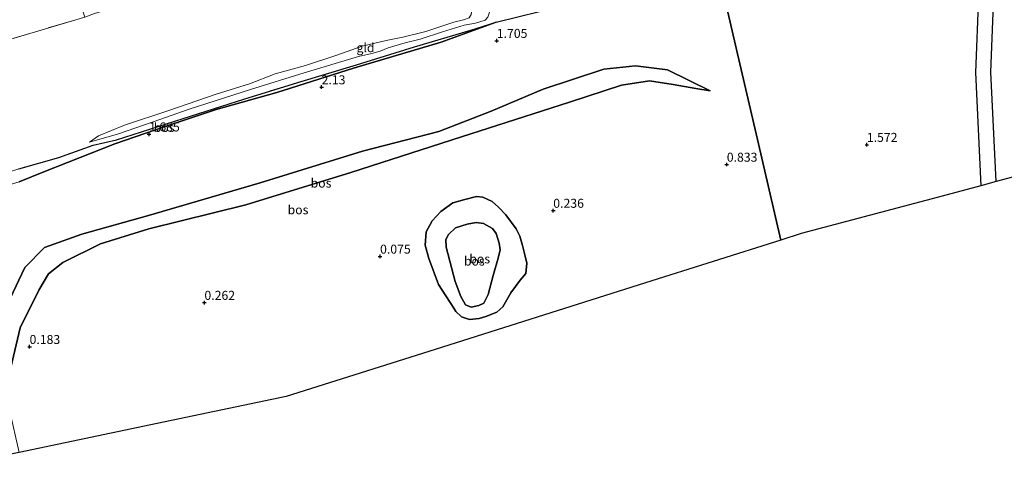
# Model space of a CAD drawing. Units: metres. Extents: x 140000 to 150003, y 474998 to 481251.
# Drawn here: x 141802 to 142075, y 479784 to 479909 of the extents above; entities that cross this region are included whole.
import ezdxf
from ezdxf.enums import TextEntityAlignment as Align

# ---------------------------------------------------------------- set-up
doc = ezdxf.new("R2010")
doc.units = ezdxf.units.M
doc.linetypes.add('IE-TERREINAFSCHEIDING', pattern=[10, 8, -2])
doc.layers.get('0').update_dxf_attribs({"lineweight": 25})
for name, color, linetype in [('B-ME-GR-BOS-GV-B6', 10, 'Continuous'), ('B-ME-GW-HOOGTEPUNT-S-B1', 10, 'Continuous'), ('B-ME-KG-KADASTRAAL-OPNAMEDTMGRENS-L-B1', 10, 'Continuous')]:
    doc.layers.add(name, color=color, linetype=linetype)
for name, color, linetype, lineweight in [('B-ME-GW-KRUINLIJN-L-B1', 93, 'Continuous', 18), ('B-ME-GW-TEENLIJN-L-B1', 93, 'Continuous', 18), ('B-ME-IE-GRONDWERKLIJN-GROND_INGERICHT-GV-B6', 253, 'Continuous', 18), ('B-ME-IE-HULPGEOMETRIE-L-B1', 53, 'Continuous', 18), ('B-ME-IE-TERREINAFSCHEIDING-RASTERHEKWERK-L-B1', 8, 'IE-TERREINAFSCHEIDING', 18), ('B-ME-VH-VERH_SOORT-ONVERHARD-GV-B6', 8, 'Continuous', 18)]:
    doc.layers.add(name, color=color, linetype=linetype, lineweight=lineweight)
doc.styles.add('NLCS-ISO', font='NLCS-ISO.TTF')

# ---------------------------------------------------------------- blocks, each defined once
blk = doc.blocks.new('hoogtepunt')
for p, q in [((-0.5, 0), (0.5, 0)), ((0, 0.5), (0, -0.5))]:
    blk.add_line(p, q)

msp = doc.modelspace()

# ---------------------------------------------------------------- linework, layer by layer
at = {"layer": 'B-ME-GR-BOS-GV-B6'}
for points in [[(142068.79, 479936.615, 2.058), (142067.141, 479893.925, 1.97), (142068.692, 479862.407, 1.973)], [(142085.157, 479866.787, 2.415), (142072.941, 479863.537, 1.988), (142071.445, 479893.948, 1.988), (142073.09, 479936.549, 2.076)], [(141801.376, 479863.532, 1.706), (141808.295, 479866.267, 1.666), (141828.023, 479874.039, 1.801), (141842.233, 479878.99, 1.756), (141856.196, 479883.58, 2.008), (141873.003, 479888.288, 2.137), (141894.361, 479895.119, 2.002), (141918.676, 479902.287, 1.661), (141933.923, 479907.87, 1.493), (141945.975, 479910.816, 1.854), (141953.378, 479913.008, 1.642), (141958.048, 479914.45, 1.828), (141973.448, 479919.209, 2.019), (141995.022, 479925.149, 1.492), (142001.705, 479896.31, 1.55), (142006.584, 479875.261, 1.066), (142013.06, 479847.319, 1.287)], [(142068.692, 479862.407, 1.973), (142056.487, 479859.16, 1.698), (142018.765, 479849.126, 1.339), (142013.06, 479847.319, 1.287), (142006.584, 479875.261, 1.066), (142001.705, 479896.31, 1.55), (141995.022, 479925.149, 1.492)], [(141801.37, 479867.11, 0.391), (141812.462, 479870.253, 0.524), (141821.943, 479873.638, 0.813), (141828.439, 479875.201, 1.185), (141847.017, 479881.103, 1.191), (141863.851, 479886.501, 1.355), (141878.862, 479891.065, 1.236), (141895.191, 479895.971, 0.952), (141911.308, 479900.983, 0.99), (141926.951, 479905.634, 1.059), (141933.923, 479907.87, 1.493), (141918.676, 479902.287, 1.661), (141894.361, 479895.119, 2.002), (141873.003, 479888.288, 2.137), (141856.196, 479883.58, 2.008), (141842.233, 479878.99, 1.756), (141828.023, 479874.039, 1.801), (141808.295, 479866.267, 1.666), (141801.376, 479863.532, 1.706)], [(141799.083, 479811.878, 0.313), (141801.735, 479822.922, 0.37), (141806.917, 479833.39, 0.389), (141809.559, 479837.908, 0.351), (141813.512, 479841.046, 0.304), (141823.975, 479846.235, 0.294), (141837.492, 479850.408, 0.294), (141864.361, 479857.071, 0.294), (141893.578, 479866.119, 0.332), (141924.346, 479875.955, 0.304), (141954.302, 479885.646, 0.313), (141968.824, 479890.337, 0.332), (141976.563, 479891.552, 0.323), (141983.131, 479890.566, 0.323), (141989.409, 479889.418, 0.351), (141993.445, 479888.821, 0.675), (141981.602, 479894.664, 1.16), (141972.674, 479895.704, 1.294), (141963.866, 479894.847, 1.284), (141947.016, 479889.278, 1.513), (141932.552, 479883.146, 1.532), (141918.062, 479877.524, 1.551), (141896.837, 479872.003, 1.598), (141868.4, 479863.233, 1.56), (141837.376, 479854.088, 1.57), (141818.87, 479848.973, 1.617), (141808.449, 479845.202, 1.598), (141803.001, 479839.647, 1.703), (141798.875, 479831.071, 1.779)], [(141798.875, 479831.071, 1.779), (141803.001, 479839.647, 1.703), (141808.449, 479845.202, 1.598), (141818.87, 479848.973, 1.617), (141837.376, 479854.088, 1.57), (141868.4, 479863.233, 1.56), (141896.837, 479872.003, 1.598), (141918.062, 479877.524, 1.551), (141932.552, 479883.146, 1.532), (141947.016, 479889.278, 1.513), (141963.866, 479894.847, 1.284), (141972.674, 479895.704, 1.294), (141981.602, 479894.664, 1.16), (141993.445, 479888.821, 0.675)], [(141993.445, 479888.821, 0.675), (141989.409, 479889.418, 0.351), (141983.131, 479890.566, 0.323), (141976.563, 479891.552, 0.323), (141968.824, 479890.337, 0.332), (141954.302, 479885.646, 0.313), (141924.346, 479875.955, 0.304), (141893.578, 479866.119, 0.332), (141864.361, 479857.071, 0.294), (141837.492, 479850.408, 0.294), (141823.975, 479846.235, 0.294), (141813.512, 479841.046, 0.304), (141809.559, 479837.908, 0.351), (141806.917, 479833.39, 0.389), (141801.735, 479822.922, 0.37), (141799.083, 479811.878, 0.313)], [(141922.164, 479828.367, 0.046), (141917.901, 479834.984, 0.083), (141915.302, 479842.145, 0.096), (141914.27, 479845.88, 0.089), (141914.484, 479849.605, 0.163), (141916.203, 479852.622, 0.336), (141918.561, 479855.243, 0.367), (141921.905, 479857.671, 0.434), (141925.237, 479858.609, 0.422), (141928.546, 479859.389, 0.367), (141930.221, 479859.237, 0.323), (141932.815, 479858.027, 0.311), (141934.614, 479856.447, 0.367), (141936.694, 479854.325, 0.342), (141939.501, 479850.402, 0.367), (141940.557, 479848.373, 0.348), (141941.311, 479845.818, 0.342), (141942.016, 479842.826, 0.323), (141942.484, 479840.841, 0.305), (141942.232, 479838.049, 0.256), (141940.637, 479836.185, 0.163), (141938.044, 479832.628, 0.046), (141935.798, 479828.758, 0.083), (141934.115, 479827.268, 0.157), (141931.066, 479826.032, 0.219), (141929.238, 479825.541, 0.188), (141926.553, 479825.211, 0.188), (141924.376, 479825.943, 0.022), (141922.776, 479827.448, 0.046), (141922.164, 479828.367, 0.046)], [(141922.164, 479828.367, 0.046), (141922.776, 479827.448, 0.046), (141924.376, 479825.943, 0.022), (141926.553, 479825.211, 0.188), (141929.238, 479825.541, 0.188), (141931.066, 479826.032, 0.219), (141934.115, 479827.268, 0.157), (141935.798, 479828.758, 0.083), (141938.044, 479832.628, 0.046), (141940.637, 479836.185, 0.163), (141942.232, 479838.049, 0.256), (141942.484, 479840.841, 0.305), (141942.016, 479842.826, 0.323), (141941.311, 479845.818, 0.342), (141940.557, 479848.373, 0.348), (141939.501, 479850.402, 0.367), (141936.694, 479854.325, 0.342), (141934.614, 479856.447, 0.367), (141932.815, 479858.027, 0.311), (141930.221, 479859.237, 0.323), (141928.546, 479859.389, 0.367), (141925.237, 479858.609, 0.422), (141921.905, 479857.671, 0.434), (141918.561, 479855.243, 0.367), (141916.203, 479852.622, 0.336), (141914.484, 479849.605, 0.163), (141914.27, 479845.88, 0.089), (141915.302, 479842.145, 0.096), (141917.901, 479834.984, 0.083), (141922.164, 479828.367, 0.046)], [(141922.579, 479835.753, 1.494), (141924.136, 479831.595, 0.995), (141925.446, 479829.262, 0.798), (141927.021, 479828.632, 0.81), (141929.157, 479829.105, 0.816), (141930.521, 479829.76, 0.798), (141931.765, 479832.21, 1.155), (141933.119, 479837.418, 1.672), (141934.502, 479842.239, 1.826), (141935.1, 479844.597, 1.931), (141934.824, 479846.414, 1.974), (141933.936, 479849.15, 1.962), (141932.908, 479850.548, 1.98), (141930.424, 479851.936, 2.005), (141928.385, 479852.214, 2.036), (141925.868, 479851.682, 2.024), (141922.707, 479850.663, 1.999), (141920.698, 479848.884, 1.993), (141919.998, 479847.473, 1.913), (141920.105, 479845.343, 1.839), (141922.579, 479835.753, 1.494)], [(141922.579, 479835.753, 1.494), (141920.105, 479845.343, 1.839), (141919.998, 479847.473, 1.913), (141920.698, 479848.884, 1.993), (141922.707, 479850.663, 1.999), (141925.868, 479851.682, 2.024), (141928.385, 479852.214, 2.036), (141930.424, 479851.936, 2.005), (141932.908, 479850.548, 1.98), (141933.936, 479849.15, 1.962), (141934.824, 479846.414, 1.974), (141935.1, 479844.597, 1.931), (141934.502, 479842.239, 1.826), (141933.119, 479837.418, 1.672), (141931.765, 479832.21, 1.155), (141930.521, 479829.76, 0.798), (141929.157, 479829.105, 0.816), (141927.021, 479828.632, 0.81), (141925.446, 479829.262, 0.798), (141924.136, 479831.595, 0.995), (141922.579, 479835.753, 1.494)], [(142013.06, 479847.319, 1.287), (141975.466, 479835.409, 0.644), (141915.297, 479816.347, 0.073), (141875.641, 479803.784, 0.366), (141839.777, 479796.284, 0.084), (141801.389, 479788.256, 0.027)]]:
    msp.add_polyline3d(points, dxfattribs=at)
at = {"layer": 'B-ME-GW-KRUINLIJN-L-B1'}
for points in [[(141932.343, 479917.725, 0.836), (141932.662, 479913.5, 1.301), (141932.356, 479911.52, 1.286), (141931.618, 479909.22, 1.301), (141930.923, 479908.38, 1.281), (141928.203, 479907.618, 0.963), (141925.041, 479906.993, 0.86), (141919.097, 479905.157, 0.84), (141912.877, 479903.159, 0.86), (141908.667, 479902.166, 0.885), (141903.988, 479900.701, 0.87), (141901.768, 479899.767, 0.88), (141899.44, 479899.193, 0.894), (141895.738, 479898.296, 0.899), (141880.645, 479893.771, 1.066), (141865.681, 479889.108, 1.051), (141848.648, 479883.691, 1.051), (141838.672, 479880.203, 1.056), (141829.03, 479876.843, 0.987), (141820.929, 479874.522, 0.556)], [(141933.923, 479907.87, 1.493), (141918.676, 479902.287, 1.661), (141894.361, 479895.119, 2.002), (141873.003, 479888.288, 2.137), (141856.196, 479883.58, 2.008), (141842.233, 479878.99, 1.756), (141828.023, 479874.039, 1.801), (141808.295, 479866.267, 1.666), (141801.376, 479863.532, 1.706), (141793.267, 479861.04, 1.633), (141782.875, 479858.397, 1.498), (141779.636, 479857.805, 1.462)], [(141993.445, 479888.821, 0.675), (141981.602, 479894.664, 1.16), (141972.674, 479895.704, 1.294), (141963.866, 479894.847, 1.284), (141947.016, 479889.278, 1.513), (141932.552, 479883.146, 1.532), (141918.062, 479877.524, 1.551), (141896.837, 479872.003, 1.598), (141868.4, 479863.233, 1.56), (141837.376, 479854.088, 1.57), (141818.87, 479848.973, 1.617), (141808.449, 479845.202, 1.598), (141803.001, 479839.647, 1.703), (141798.875, 479831.071, 1.779), (141793.421, 479814.392, 1.789), (141790.707, 479802.817, 1.798)], [(141922.579, 479835.753, 1.494), (141920.105, 479845.343, 1.839), (141919.998, 479847.473, 1.913), (141920.698, 479848.884, 1.993), (141922.707, 479850.663, 1.999), (141925.868, 479851.682, 2.024), (141928.385, 479852.214, 2.036), (141930.424, 479851.936, 2.005), (141932.908, 479850.548, 1.98), (141933.936, 479849.15, 1.962), (141934.824, 479846.414, 1.974), (141935.1, 479844.597, 1.931), (141934.502, 479842.239, 1.826), (141933.119, 479837.418, 1.672), (141931.765, 479832.21, 1.155), (141930.521, 479829.76, 0.798), (141929.157, 479829.105, 0.816), (141927.021, 479828.632, 0.81), (141925.446, 479829.262, 0.798), (141924.136, 479831.595, 0.995), (141922.579, 479835.753, 1.494)]]:
    msp.add_polyline3d(points, dxfattribs=at)
at = {"layer": 'B-ME-GW-TEENLIJN-L-B1'}
for points in [[(141820.929, 479874.522, 0.556), (141823.467, 479876.256, 0.537), (141830.682, 479879.261, 0.625), (141843.014, 479883.304, 0.576), (141856.202, 479887.815, 0.605), (141865.428, 479890.691, 0.497), (141872.6, 479893.469, 0.571), (141881.031, 479895.819, 0.419), (141889.686, 479898.657, 0.37), (141896.752, 479901.168, 0.414), (141903.372, 479902.802, 0.409), (141908.06, 479903.714, 0.404), (141914.469, 479905.322, 0.439), (141922.202, 479907.87, 0.463), (141924.851, 479908.518, 0.365), (141926.45, 479909.113, 0.35), (141927.027, 479910.046, 0.395), (141927.392, 479912.596, 0.409), (141928.277, 479915.196, 0.38), (141928.886, 479916.813, 0.419), (141930.225, 479917.588, 0.586), (141931.14, 479917.804, 0.64), (141932.343, 479917.725, 0.836)], [(141801.389, 479788.256, 0.027), (141798.759, 479800.116, 0.075), (141799.083, 479811.878, 0.313), (141801.735, 479822.922, 0.37), (141806.917, 479833.39, 0.389), (141809.559, 479837.908, 0.351), (141813.512, 479841.046, 0.304), (141823.975, 479846.235, 0.294), (141837.492, 479850.408, 0.294), (141864.361, 479857.071, 0.294), (141893.578, 479866.119, 0.332), (141924.346, 479875.955, 0.304), (141954.302, 479885.646, 0.313), (141968.824, 479890.337, 0.332), (141976.563, 479891.552, 0.323), (141983.131, 479890.566, 0.323), (141989.409, 479889.418, 0.351), (141993.445, 479888.821, 0.675)], [(141922.164, 479828.367, 0.046), (141917.901, 479834.984, 0.083), (141915.302, 479842.145, 0.096), (141914.27, 479845.88, 0.089), (141914.484, 479849.605, 0.163), (141916.203, 479852.622, 0.336), (141918.561, 479855.243, 0.367), (141921.905, 479857.671, 0.434), (141925.237, 479858.609, 0.422), (141928.546, 479859.389, 0.367), (141930.221, 479859.237, 0.323), (141932.815, 479858.027, 0.311), (141934.614, 479856.447, 0.367), (141936.694, 479854.325, 0.342), (141939.501, 479850.402, 0.367), (141940.557, 479848.373, 0.348), (141941.311, 479845.818, 0.342), (141942.016, 479842.826, 0.323), (141942.484, 479840.841, 0.305), (141942.232, 479838.049, 0.256), (141940.637, 479836.185, 0.163), (141938.044, 479832.628, 0.046), (141935.798, 479828.758, 0.083), (141934.115, 479827.268, 0.157), (141931.066, 479826.032, 0.219), (141929.238, 479825.541, 0.188), (141926.553, 479825.211, 0.188), (141924.376, 479825.943, 0.022), (141922.776, 479827.448, 0.046), (141922.164, 479828.367, 0.046)]]:
    msp.add_polyline3d(points, dxfattribs=at)
at = {"layer": 'B-ME-IE-GRONDWERKLIJN-GROND_INGERICHT-GV-B6'}
for points in [[(141819.394, 479917.825, -0.275), (141818.28, 479913.309, -0.131), (141819.64, 479909.249, 0.038), (141817.159, 479908.531, 0.136), (141787.153, 479899.601, 0.226), (141766.805, 479893.169, 0.181), (141748.012, 479887.369, 0.382), (141746.513, 479893.855, -0.026), (141746.199, 479895.471, -0.03), (141742.467, 479914.622, -0.08), (141743.667, 479915.498, 0.034), (141744.47, 479917.391, 0.033), (141743.91, 479920.782, 0.001), (141741.376, 479929.832, 0.05), (141740.304, 479937.945, 0.106), (141738.367, 479943.613, 0.033), (141737.518, 479945.855, 0.025), (141737.898, 479949.507, 0.033), (141738.448, 479951.078, 0.017), (141740.002, 479953.486, 0.009), (141777.172, 479963.642, -0.154), (141804.714, 479969.685, -0.112), (141813.59, 479938.435, -0.174), (141819.394, 479917.825, -0.275)], [(141787.153, 479899.601, 0.226), (141817.159, 479908.531, 0.136), (141819.64, 479909.249, 0.038), (141822.385, 479910.245, 0.083), (141827.708, 479911.808, 0.215), (141855.441, 479920.655, 0.215), (141874.155, 479925.933, 0.188), (141896.841, 479932.829, 0.076), (141906.41, 479935.846, 0.114), (141914.584, 479938.665, 0.108), (141916.973, 479939.203, 0.154), (141919.564, 479939.787, 0.204), (141925.39, 479941.554, 0.156), (141938.233, 479945.369, 0.06), (141963.454, 479952.522, 0.087), (141986.971, 479959.887, 0.067), (141990.285, 479945.585, 0.191), (141993.565, 479931.435, 0.465)], [(141945.975, 479910.816, 1.854), (141933.923, 479907.87, 1.493), (141926.951, 479905.634, 1.059), (141911.308, 479900.983, 0.99), (141895.191, 479895.971, 0.952), (141878.862, 479891.065, 1.236), (141863.851, 479886.501, 1.355), (141847.017, 479881.103, 1.191), (141828.439, 479875.201, 1.185), (141821.943, 479873.638, 0.813), (141812.462, 479870.253, 0.524), (141801.37, 479867.11, 0.391)], [(141926.45, 479909.113, 0.35), (141924.851, 479908.518, 0.365), (141922.202, 479907.87, 0.463), (141914.469, 479905.322, 0.439), (141908.06, 479903.714, 0.404), (141903.372, 479902.802, 0.409), (141896.752, 479901.168, 0.414), (141889.686, 479898.657, 0.37), (141881.031, 479895.819, 0.419), (141872.6, 479893.469, 0.571), (141865.428, 479890.691, 0.497), (141856.202, 479887.815, 0.605), (141843.014, 479883.304, 0.576), (141830.682, 479879.261, 0.625), (141823.467, 479876.256, 0.537), (141820.929, 479874.522, 0.556), (141829.03, 479876.843, 0.987), (141838.672, 479880.203, 1.056), (141848.648, 479883.691, 1.051), (141865.681, 479889.108, 1.051), (141880.645, 479893.771, 1.066), (141895.738, 479898.296, 0.899), (141899.44, 479899.193, 0.894), (141901.768, 479899.767, 0.88), (141903.988, 479900.701, 0.87), (141908.667, 479902.166, 0.885), (141912.877, 479903.159, 0.86), (141919.097, 479905.157, 0.84), (141925.041, 479906.993, 0.86), (141928.203, 479907.618, 0.963), (141930.923, 479908.38, 1.281), (141931.618, 479909.22, 1.301)], [(141931.618, 479909.22, 1.301), (141930.923, 479908.38, 1.281), (141928.203, 479907.618, 0.963), (141925.041, 479906.993, 0.86), (141919.097, 479905.157, 0.84), (141912.877, 479903.159, 0.86), (141908.667, 479902.166, 0.885), (141903.988, 479900.701, 0.87), (141901.768, 479899.767, 0.88), (141899.44, 479899.193, 0.894), (141895.738, 479898.296, 0.899), (141880.645, 479893.771, 1.066), (141865.681, 479889.108, 1.051), (141848.648, 479883.691, 1.051), (141838.672, 479880.203, 1.056), (141829.03, 479876.843, 0.987), (141820.929, 479874.522, 0.556), (141823.467, 479876.256, 0.537), (141830.682, 479879.261, 0.625), (141843.014, 479883.304, 0.576), (141856.202, 479887.815, 0.605), (141865.428, 479890.691, 0.497), (141872.6, 479893.469, 0.571), (141881.031, 479895.819, 0.419), (141889.686, 479898.657, 0.37), (141896.752, 479901.168, 0.414), (141903.372, 479902.802, 0.409), (141908.06, 479903.714, 0.404), (141914.469, 479905.322, 0.439), (141922.202, 479907.87, 0.463), (141924.851, 479908.518, 0.365), (141926.45, 479909.113, 0.35)]]:
    msp.add_polyline3d(points, dxfattribs=at)
at = {"layer": 'B-ME-IE-HULPGEOMETRIE-L-B1'}
msp.add_polyline3d([(142013.06, 479847.319, 1.287), (142006.584, 479875.261, 1.066), (142001.705, 479896.31, 1.55), (141995.022, 479925.149, 1.492)], dxfattribs=at)
at = {"layer": 'B-ME-IE-TERREINAFSCHEIDING-RASTERHEKWERK-L-B1'}
for points in [[(141995.022, 479925.149, 1.492), (141973.448, 479919.209, 2.019), (141958.048, 479914.45, 1.828), (141953.378, 479913.008, 1.642), (141945.975, 479910.816, 1.854), (141933.923, 479907.87, 1.493)], [(141819.64, 479909.249, 0.038), (141817.159, 479908.531, 0.136), (141787.153, 479899.601, 0.226), (141766.805, 479893.169, 0.181), (141748.012, 479887.369, 0.382)], [(141933.923, 479907.87, 1.493), (141926.951, 479905.634, 1.059), (141911.308, 479900.983, 0.99), (141895.191, 479895.971, 0.952), (141878.862, 479891.065, 1.236), (141863.851, 479886.501, 1.355), (141847.017, 479881.103, 1.191), (141828.439, 479875.201, 1.185), (141821.943, 479873.638, 0.813), (141812.462, 479870.253, 0.524), (141801.37, 479867.11, 0.391), (141784.448, 479861.692, 0.372), (141779.104, 479860.505, 0.45), (141775.388, 479859.68, 0.505), (141770.547, 479859.004, 0.568), (141765.94, 479857.731, 0.757), (141764.045, 479856.943, 0.813), (141755.121, 479854.728, 1.506)]]:
    msp.add_polyline3d(points, dxfattribs=at)
at = {"layer": 'B-ME-KG-KADASTRAAL-OPNAMEDTMGRENS-L-B1'}
for points in [[(142148.537, 479883.646, 3.695), (142140.473, 479881.501, 3.438), (142109.112, 479873.159, 2.709), (142085.157, 479866.787, 2.415), (142072.941, 479863.537, 1.988), (142068.692, 479862.407, 1.973), (142056.487, 479859.16, 1.698), (142018.765, 479849.126, 1.339), (142013.06, 479847.319, 1.287)], [(142013.06, 479847.319, 1.287), (141975.466, 479835.409, 0.644), (141915.297, 479816.347, 0.073), (141875.641, 479803.784, 0.366), (141839.777, 479796.284, 0.084), (141801.389, 479788.256, 0.027), (141795.854, 479787.098, 1.547), (141780.36, 479783.858, 1.873)]]:
    msp.add_polyline3d(points, dxfattribs=at)
at = {"layer": 'B-ME-VH-VERH_SOORT-ONVERHARD-GV-B6'}
for points in [[(142072.941, 479863.537, 1.988), (142068.692, 479862.407, 1.973), (142067.141, 479893.925, 1.97), (142068.79, 479936.615, 2.058)], [(142073.09, 479936.549, 2.076), (142071.445, 479893.948, 1.988), (142072.941, 479863.537, 1.988)]]:
    msp.add_polyline3d(points, dxfattribs=at)

# ---------------------------------------------------------------- block references
at = {"layer": 'B-ME-GW-HOOGTEPUNT-S-B1', "rotation": 90}
for p in [(141934.133, 479902.718, 1.705), (141934.133, 479902.718, 1.705), (141885.469, 479889.813, 2.13), (141885.469, 479889.813, 2.13), (141837.531, 479876.721, 1.685), (141837.531, 479876.721, 1.685), (142036.97, 479873.815, 1.572), (142036.97, 479873.815, 1.572), (141998.052, 479868.302, 0.833), (141998.052, 479868.302, 0.833), (141949.839, 479855.496, 0.236), (141949.839, 479855.496, 0.236), (141901.704, 479842.746, 0.075), (141901.704, 479842.746, 0.075), (141852.895, 479829.904, 0.262), (141852.895, 479829.904, 0.262), (141804.307, 479817.635, 0.183), (141804.307, 479817.635, 0.183)]:
    msp.add_blockref('hoogtepunt', p, dxfattribs=at)

# ---------------------------------------------------------------- texts
at = {"layer": 'B-ME-GR-BOS-GV-B6', "ltscale": 0.2, "style": 'NLCS-ISO'}
for p in [(141841.6978, 479878.587), (141885.2961, 479863.1397), (141878.8968, 479855.7186), (141929.3928, 479842.0747), (141929.3928, 479842.0747), (141927.8942, 479841.4586), (141927.8942, 479841.4586)]:
    msp.add_text('bos', height=2.5, dxfattribs=at).set_placement(p, align=Align.MIDDLE_CENTER)
at = {"layer": 'B-ME-GW-HOOGTEPUNT-S-B1', "ltscale": 0.2, "style": 'NLCS-ISO'}
for s, p in [('1.705', (141934.133, 479902.718, 1.705)), ('1.705', (141934.133, 479902.718, 1.705)), ('2.13', (141885.469, 479889.813, 2.13)), ('2.13', (141885.469, 479889.813, 2.13)), ('1.685', (141837.531, 479876.721, 1.685)), ('1.685', (141837.531, 479876.721, 1.685)), ('1.572', (142036.97, 479873.815, 1.572)), ('1.572', (142036.97, 479873.815, 1.572)), ('0.833', (141998.052, 479868.302, 0.833)), ('0.833', (141998.052, 479868.302, 0.833)), ('0.236', (141949.839, 479855.496, 0.236)), ('0.236', (141949.839, 479855.496, 0.236)), ('0.075', (141901.704, 479842.746, 0.075)), ('0.075', (141901.704, 479842.746, 0.075)), ('0.262', (141852.895, 479829.904, 0.262)), ('0.262', (141852.895, 479829.904, 0.262)), ('0.183', (141804.307, 479817.635, 0.183)), ('0.183', (141804.307, 479817.635, 0.183))]:
    msp.add_text(s, height=2.5, dxfattribs=at).set_placement(p, align=Align.BOTTOM_LEFT)
at = {"layer": 'B-ME-IE-GRONDWERKLIJN-GROND_INGERICHT-GV-B6', "ltscale": 0.2, "style": 'NLCS-ISO'}
msp.add_text('gld', height=2.5, dxfattribs=at).set_placement((141897.6639, 479900.7876), align=Align.MIDDLE_CENTER)
msp.add_text('gld', height=2.5, dxfattribs=at).set_placement((141897.6639, 479900.7876), align=Align.MIDDLE_CENTER)

doc.saveas('drawing.dxf')
